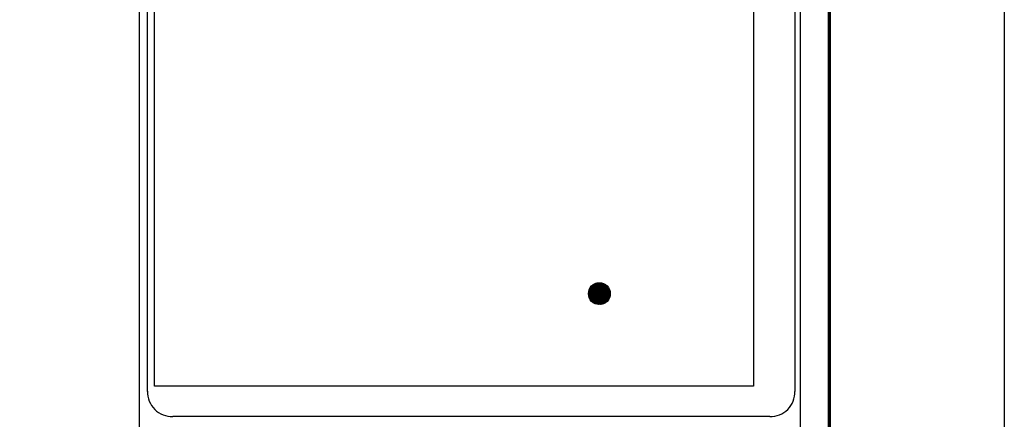
# Model space of a CAD drawing. Units: millimetres. Extents: x 435450 to 437850, y 2505357 to 2507157.
# Drawn here: x 437382 to 437850, y 2506601 to 2506791 of the extents above; entities that cross this region are included whole.
import ezdxf

# ---------------------------------------------------------------- set-up
doc = ezdxf.new("R2010")
doc.units = ezdxf.units.MM
doc.header["$XCLIPFRAME"] = 0
for name, color, linetype in [('CVL_CUADCON_TIT', 1, 'Continuous'), ('Lomo', 7, 'Continuous'), ('MARGEN', 7, 'Continuous')]:
    doc.layers.add(name, color=color, linetype=linetype)
picture_1 = doc.add_image_def('image4.jpg', size_in_pixel=(2840, 3517))

msp = doc.modelspace()

# ---------------------------------------------------------------- hatches: boundary and pattern name
at = {"layer": 'CVL_CUADCON_TIT'}
h = msp.add_hatch(dxfattribs=at)
h.set_pattern_fill('ANSI31', color=256, scale=2, style=0)
h.set_pattern_definition([(45, (-6.3511, 3209.25973), (-0.176776695297, 0.176776695297), [])])
edge = h.paths.add_edge_path()
edge.add_arc((437657.99, 2506661.05), 5.19, 0, 360)

# ---------------------------------------------------------------- linework, layer by layer
at = {"color": 1, "lineweight": 30}
msp.add_circle((437657.99, 2506661.05), 5.19, dxfattribs=at)
at = {"layer": 'Lomo', "color": 7}
for p, q in [((437439.39, 2505451.56, 1.16), (437439.39, 2507049.19, 1.16)), ((437753.68, 2505451.56, 1.16), (437753.68, 2507049.19, 1.16)), ((437443.19, 2506614.61, 1.16), (437443.19, 2507031.21, 1.16)), ((437750.96, 2507031.21, 1.16), (437750.96, 2506614.61, 1.16)), ((437738.96, 2506602.61, 1.16), (437455.19, 2506602.61, 1.16))]:
    msp.add_line(p, q, dxfattribs=at)
at = {"layer": 'Lomo', "color": 7, "linetype": 'Continuous', "const_width": 1.6}
msp.add_lwpolyline([(437767.3, 2505419.98), (437767.3, 2507081.29)], dxfattribs=at)
at = {"layer": 'Lomo', "color": 7}
for centre, start, end in [((437454.92, 2506614.34, 1.16), 178.6793, 271.3207), ((437739.23, 2506614.34, 1.16), 268.6807, 1.3193)]:
    msp.add_arc(centre, 11.73, start, end, dxfattribs=at)
at = {"layer": 'MARGEN', "color": 255, "linetype": 'Continuous', "elevation": 2.32}
msp.add_lwpolyline([(435450.49, 2507156.89), (437850.49, 2507156.89), (437850.49, 2505356.89), (435450.49, 2505356.89)], close=True, dxfattribs=at)

# ---------------------------------------------------------------- referenced raster images: frames only (the image files are external)
image = msp.add_image(picture_1, insert=(436781.84, 2506617.02), size_in_units=(949.36, 1175.67))
image.set_boundary_path([(1988.006, 2979.63), (2839.5, 2979.63), (2839.5, 3516.5), (1988.006, 3516.5), (1988.006, 2979.63)])

doc.saveas('drawing.dxf')
